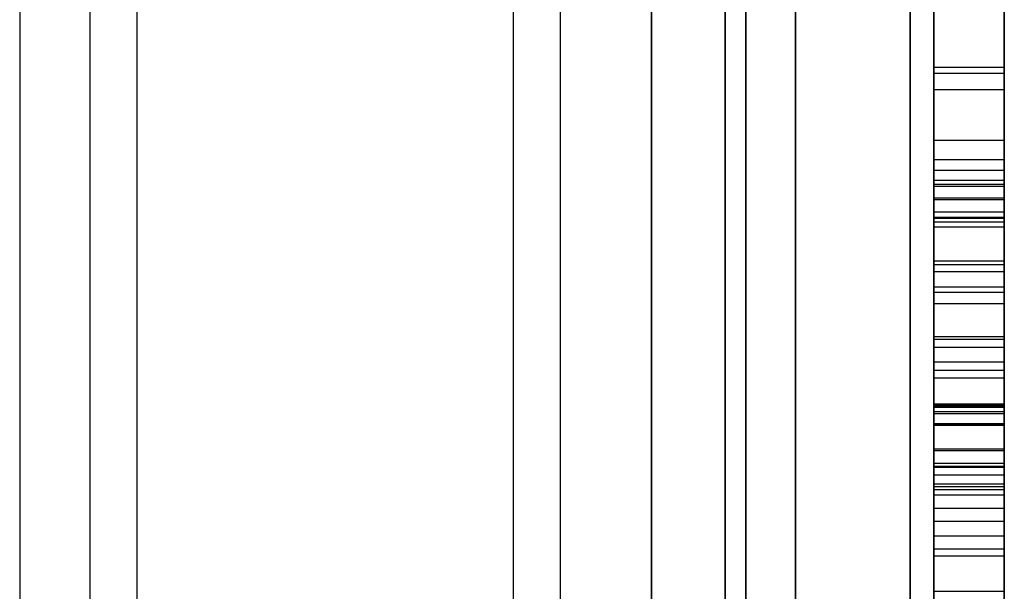
# Model space of a CAD drawing. Units: millimetres. Extents: x 19545 to 24689, y 28539 to 33291.
# Drawn here: x 21872 to 21914, y 30633 to 30658 of the extents above; entities that cross this region are included whole.
import ezdxf

# ---------------------------------------------------------------- set-up
doc = ezdxf.new("R2010")
doc.units = ezdxf.units.MM
doc.header["$LTSCALE"] = 200

msp = doc.modelspace()

# ---------------------------------------------------------------- linework, layer by layer
at = {"color": 7, "linetype": 'Continuous', "lineweight": 25}
for p, q in [((21905.427, 30254.242), (21905.427, 30875.167)), ((21903.305, 30255.205), (21903.305, 30874.205)), ((21910.305, 30874.205), (21910.305, 30255.205)), ((21911.305, 30255.705), (21911.305, 30873.705)), ((21902.427, 30873.263), (21902.427, 30256.146)), ((21899.305, 30872.205), (21899.305, 30257.205)), ((21914.305, 30257.205), (21914.305, 30872.205)), ((21914.305, 30257.205), (21914.305, 30872.205)), ((21911.305, 30258.705), (21911.305, 30870.705)), ((21914.305, 30258.705), (21914.305, 30870.705)), ((21872.427, 30852.348), (21872.427, 30277.061)), ((21902.427, 30285.191), (21902.427, 30844.219)), ((21905.427, 30841.216), (21905.427, 30288.194)), ((21875.427, 30334.705), (21875.427, 30794.705)), ((21877.427, 30334.705), (21877.427, 30794.705)), ((21893.427, 30334.705), (21893.427, 30794.705)), ((21895.427, 30334.705), (21895.427, 30794.705)), ((21903.305, 30772.771), (21903.305, 30356.639)), ((21910.305, 30356.639), (21910.305, 30772.771)), ((21899.305, 30357.88), (21899.305, 30771.53)), ((21914.305, 30771.53), (21914.305, 30357.88)), ((21911.305, 30732.549), (21911.305, 30496.63)), ((21914.305, 30732.549), (21914.305, 30496.63)), ((21911.305, 30731.823), (21911.305, 30497.755)), ((21914.305, 30731.823), (21914.305, 30497.755)), ((21911.305, 30676.478), (21911.305, 30654.562)), ((21914.305, 30676.478), (21914.305, 30654.562)), ((21911.305, 30671.798), (21911.305, 30638.16)), ((21914.305, 30671.798), (21914.305, 30638.16)), ((21911.305, 30668.806), (21911.305, 30641.077)), ((21914.305, 30668.806), (21914.305, 30641.077)), ((21911.305, 30627.802), (21911.305, 30661.737)), ((21914.305, 30627.802), (21914.305, 30661.737)), ((21911.305, 30626.753), (21911.305, 30658.761)), ((21914.305, 30626.753), (21914.305, 30658.761)), ((21911.305, 30626.694), (21911.305, 30657.496)), ((21914.305, 30626.694), (21914.305, 30657.496)), ((21911.305, 30655.501), (21914.305, 30655.501)), ((21911.305, 30655.245), (21914.305, 30655.245)), ((21911.305, 30655.245), (21911.305, 30646.805)), ((21914.305, 30655.245), (21914.305, 30646.805)), ((21911.305, 30654.544), (21914.305, 30654.544)), ((21914.305, 30654.538), (21911.305, 30654.538)), ((21911.305, 30625.732), (21911.305, 30654.499)), ((21914.305, 30625.732), (21914.305, 30654.499)), ((21911.305, 30652.396), (21911.305, 30647.108)), ((21911.305, 30652.396), (21914.305, 30652.396)), ((21914.305, 30652.396), (21914.305, 30647.108)), ((21911.305, 30651.576), (21914.305, 30651.576)), ((21911.305, 30651.127), (21914.305, 30651.127)), ((21911.305, 30650.696), (21914.305, 30650.696)), ((21911.305, 30650.523), (21914.305, 30650.523)), ((21911.305, 30650.437), (21914.305, 30650.437)), ((21911.305, 30649.937), (21914.305, 30649.937)), ((21911.305, 30649.868), (21914.305, 30649.868)), ((21911.305, 30649.35), (21911.305, 30649.868)), ((21914.305, 30649.35), (21914.305, 30649.868)), ((21911.305, 30649.35), (21914.305, 30649.35)), ((21911.305, 30645.45), (21911.305, 30649.35)), ((21911.305, 30649.126), (21914.305, 30649.126)), ((21911.305, 30649.074), (21914.305, 30649.074)), ((21914.305, 30645.45), (21914.305, 30649.35)), ((21911.305, 30648.919), (21914.305, 30648.919)), ((21911.305, 30648.711), (21914.305, 30648.711)), ((21911.305, 30647.262), (21914.305, 30647.262)), ((21911.305, 30647.108), (21911.305, 30629.6)), ((21911.305, 30647.108), (21914.305, 30647.108)), ((21914.305, 30647.108), (21914.305, 30629.6)), ((21911.305, 30646.805), (21911.305, 30627.987)), ((21911.305, 30646.805), (21914.305, 30646.805)), ((21914.305, 30646.805), (21914.305, 30627.987)), ((21911.305, 30646.157), (21914.305, 30646.157)), ((21911.305, 30645.933), (21914.305, 30645.933)), ((21911.305, 30645.45), (21914.305, 30645.45)), ((21911.305, 30645.45), (21914.305, 30645.45)), ((21911.305, 30644.045), (21914.305, 30644.045)), ((21911.305, 30643.931), (21914.305, 30643.931)), ((21911.305, 30643.596), (21914.305, 30643.596)), ((21911.305, 30642.975), (21914.305, 30642.975)), ((21911.305, 30642.62), (21914.305, 30642.62)), ((21911.305, 30642.285), (21914.305, 30642.285)), ((21911.305, 30641.188), (21914.305, 30641.188)), ((21911.305, 30641.128), (21914.305, 30641.128)), ((21911.305, 30641.084), (21914.305, 30641.084)), ((21911.305, 30615.892), (21911.305, 30641.077)), ((21911.305, 30641.077), (21914.305, 30641.077)), ((21911.305, 30641.05), (21914.305, 30641.05)), ((21911.305, 30640.774), (21911.305, 30640.86)), ((21911.305, 30640.86), (21914.305, 30640.86)), ((21911.305, 30640.774), (21914.305, 30640.774)), ((21914.305, 30615.892), (21914.305, 30641.077)), ((21914.305, 30640.774), (21914.305, 30640.86)), ((21911.305, 30640.352), (21914.305, 30640.352)), ((21911.305, 30640.317), (21914.305, 30640.317)), ((21911.305, 30640.273), (21914.305, 30640.273)), ((21911.305, 30639.272), (21914.305, 30639.272)), ((21911.305, 30639.196), (21914.305, 30639.196)), ((21911.305, 30638.668), (21914.305, 30638.668)), ((21911.305, 30638.54), (21914.305, 30638.54)), ((21911.305, 30638.488), (21914.305, 30638.488)), ((21911.305, 30618.198), (21911.305, 30638.16)), ((21911.305, 30638.16), (21914.305, 30638.16)), ((21911.305, 30637.788), (21914.305, 30637.788)), ((21914.305, 30618.198), (21914.305, 30638.16)), ((21911.305, 30637.677), (21914.305, 30637.677)), ((21911.305, 30637.547), (21914.305, 30637.547)), ((21911.305, 30637.322), (21914.305, 30637.322)), ((21911.305, 30636.745), (21914.305, 30636.745)), ((21911.305, 30636.193), (21914.305, 30636.193)), ((21911.305, 30635.579), (21914.305, 30635.579)), ((21911.305, 30635.02), (21914.305, 30635.02)), ((21911.305, 30634.726), (21914.305, 30634.726)), ((21911.305, 30634.726), (21911.305, 30630.809)), ((21914.305, 30634.726), (21914.305, 30630.809)), ((21911.305, 30633.215), (21914.305, 30633.215))]:
    msp.add_line(p, q, dxfattribs=at)
for points, knots in [([(21911.305, 30651.127), (21911.305, 30651.28), (21911.305, 30651.533), (21911.305, 30651.564), (21911.305, 30651.576)], [0, 0, 0, 0, 0.6034141, 1, 1, 1, 1]), ([(21911.305, 30651.576), (21911.305, 30651.566), (21911.305, 30651.548), (21911.305, 30651.353), (21911.305, 30650.981), (21911.305, 30650.626), (21911.305, 30650.437)], [0, 0, 0, 0, 0.230435, 0.441816, 0.703594, 1, 1, 1, 1]), ([(21914.305, 30651.576), (21914.305, 30651.566), (21914.305, 30651.548), (21914.305, 30651.353), (21914.305, 30650.981), (21914.305, 30650.626), (21914.305, 30650.437)], [0, 0, 0, 0, 0.230435, 0.441816, 0.703594, 1, 1, 1, 1]), ([(21914.305, 30651.127), (21914.305, 30651.28), (21914.305, 30651.533), (21914.305, 30651.564), (21914.305, 30651.576)], [0, 0, 0, 0, 0.603414, 1, 1, 1, 1]), ([(21911.305, 30649.868), (21911.305, 30650.111), (21911.305, 30650.595), (21911.305, 30650.951), (21911.305, 30651.127)], [0, 0, 0, 0, 0.502394, 1, 1, 1, 1]), ([(21914.305, 30649.868), (21914.305, 30650.111), (21914.305, 30650.595), (21914.305, 30650.951), (21914.305, 30651.127)], [0, 0, 0, 0, 0.502394, 1, 1, 1, 1]), ([(21911.305, 30650.696), (21911.305, 30650.668), (21911.305, 30650.614), (21911.305, 30650.115), (21911.305, 30649.53), (21911.305, 30649.126), (21911.305, 30648.919)], [0, 0, 0, 0, 0.284218, 0.5585, 0.774192, 1, 1, 1, 1]), ([(21911.305, 30649.126), (21911.305, 30649.298), (21911.305, 30649.62), (21911.305, 30650.048), (21911.305, 30650.408), (21911.305, 30650.659), (21911.305, 30650.683), (21911.305, 30650.696)], [0, 0, 0, 0, 0.20438, 0.38168, 0.543751, 0.755818, 1, 1, 1, 1]), ([(21911.305, 30649.074), (21911.305, 30649.304), (21911.305, 30649.73), (21911.305, 30650.222), (21911.305, 30650.488), (21911.305, 30650.511), (21911.305, 30650.523)], [0, 0, 0, 0, 0.289967, 0.536928, 0.753423, 1, 1, 1, 1]), ([(21911.305, 30650.523), (21911.305, 30650.514), (21911.305, 30650.496), (21911.305, 30650.314), (21911.305, 30650.073), (21911.305, 30649.937)], [0, 0, 0, 0, 0.317869, 0.61182, 1, 1, 1, 1]), ([(21911.305, 30650.437), (21911.305, 30649.923), (21911.305, 30648.8), (21911.305, 30647.112), (21911.305, 30645.963), (21911.305, 30645.45)], [0, 0, 0, 0, 0.318052, 0.695708, 1, 1, 1, 1]), ([(21914.305, 30650.696), (21914.305, 30650.668), (21914.305, 30650.614), (21914.305, 30650.115), (21914.305, 30649.53), (21914.305, 30649.126), (21914.305, 30648.919)], [0, 0, 0, 0, 0.284218, 0.5585, 0.774192, 1, 1, 1, 1]), ([(21914.305, 30649.126), (21914.305, 30649.298), (21914.305, 30649.62), (21914.305, 30650.048), (21914.305, 30650.408), (21914.305, 30650.659), (21914.305, 30650.683), (21914.305, 30650.696)], [0, 0, 0, 0, 0.20438, 0.38168, 0.543751, 0.755818, 1, 1, 1, 1]), ([(21914.305, 30650.523), (21914.305, 30650.514), (21914.305, 30650.496), (21914.305, 30650.314), (21914.305, 30650.073), (21914.305, 30649.937)], [0, 0, 0, 0, 0.317869, 0.61182, 1, 1, 1, 1]), ([(21914.305, 30649.074), (21914.305, 30649.304), (21914.305, 30649.73), (21914.305, 30650.222), (21914.305, 30650.488), (21914.305, 30650.511), (21914.305, 30650.523)], [0, 0, 0, 0, 0.289967, 0.536928, 0.753423, 1, 1, 1, 1]), ([(21914.305, 30650.437), (21914.305, 30649.923), (21914.305, 30648.8), (21914.305, 30647.112), (21914.305, 30645.963), (21914.305, 30645.45)], [0, 0, 0, 0, 0.318052, 0.695708, 1, 1, 1, 1]), ([(21911.305, 30649.937), (21911.305, 30649.845), (21911.305, 30649.626), (21911.305, 30649.205), (21911.305, 30648.88), (21911.305, 30648.711)], [0, 0, 0, 0, 0.259655, 0.617377, 1, 1, 1, 1]), ([(21914.305, 30649.937), (21914.305, 30649.845), (21914.305, 30649.626), (21914.305, 30649.205), (21914.305, 30648.88), (21914.305, 30648.711)], [0, 0, 0, 0, 0.259655, 0.617377, 1, 1, 1, 1]), ([(21911.305, 30646.157), (21911.305, 30646.733), (21911.305, 30647.721), (21911.305, 30648.711), (21911.305, 30649.126)], [0, 0, 0, 0, 0.581563, 1, 1, 1, 1]), ([(21911.305, 30643.931), (21911.305, 30644.883), (21911.305, 30646.462), (21911.305, 30648.183), (21911.305, 30648.938), (21911.305, 30649.074)], [0, 0, 0, 0, 0.554402, 0.91995, 1, 1, 1, 1]), ([(21914.305, 30646.157), (21914.305, 30646.733), (21914.305, 30647.721), (21914.305, 30648.711), (21914.305, 30649.126)], [0, 0, 0, 0, 0.581563, 1, 1, 1, 1]), ([(21914.305, 30643.931), (21914.305, 30644.883), (21914.305, 30646.462), (21914.305, 30648.183), (21914.305, 30648.938), (21914.305, 30649.074)], [0, 0, 0, 0, 0.554402, 0.91995, 1, 1, 1, 1]), ([(21911.305, 30648.919), (21911.305, 30648.672), (21911.305, 30647.674), (21911.305, 30646.681), (21911.305, 30645.933)], [0, 0, 0, 0, 0.247502, 1, 1, 1, 1]), ([(21911.305, 30648.711), (21911.305, 30648.432), (21911.305, 30647.95), (21911.305, 30647.466), (21911.305, 30647.262)], [0, 0, 0, 0, 0.5779951, 1, 1, 1, 1]), ([(21914.305, 30648.919), (21914.305, 30648.672), (21914.305, 30647.674), (21914.305, 30646.681), (21914.305, 30645.933)], [0, 0, 0, 0, 0.247502, 1, 1, 1, 1]), ([(21914.305, 30648.711), (21914.305, 30648.432), (21914.305, 30647.95), (21914.305, 30647.466), (21914.305, 30647.262)], [0, 0, 0, 0, 0.5779951, 1, 1, 1, 1]), ([(21911.305, 30647.262), (21911.305, 30646.891), (21911.305, 30645.994), (21911.305, 30644.447), (21911.305, 30643.27), (21911.305, 30642.62)], [0, 0, 0, 0, 0.239805, 0.579704, 1, 1, 1, 1]), ([(21914.305, 30647.262), (21914.305, 30646.891), (21914.305, 30645.994), (21914.305, 30644.447), (21914.305, 30643.27), (21914.305, 30642.62)], [0, 0, 0, 0, 0.239805, 0.579704, 1, 1, 1, 1]), ([(21911.305, 30640.86), (21911.305, 30641.891), (21911.305, 30643.659), (21911.305, 30645.423), (21911.305, 30646.157)], [0, 0, 0, 0, 0.583472, 1, 1, 1, 1]), ([(21914.305, 30640.86), (21914.305, 30641.891), (21914.305, 30643.659), (21914.305, 30645.423), (21914.305, 30646.157)], [0, 0, 0, 0, 0.583472, 1, 1, 1, 1]), ([(21911.305, 30645.933), (21911.305, 30645.248), (21911.305, 30644.058), (21911.305, 30642.442), (21911.305, 30641.511), (21911.305, 30641.084)], [0, 0, 0, 0, 0.424297, 0.736362, 1, 1, 1, 1]), ([(21914.305, 30645.933), (21914.305, 30645.248), (21914.305, 30644.058), (21914.305, 30642.442), (21914.305, 30641.511), (21914.305, 30641.084)], [0, 0, 0, 0, 0.424297, 0.736362, 1, 1, 1, 1]), ([(21911.305, 30641.188), (21911.305, 30642.025), (21911.305, 30643.43), (21911.305, 30644.868), (21911.305, 30645.45)], [0, 0, 0, 0, 0.595368, 1, 1, 1, 1]), ([(21911.305, 30645.45), (21911.305, 30644.528), (21911.305, 30642.781), (21911.305, 30641.078), (21911.305, 30640.273)], [0, 0, 0, 0, 0.527489, 1, 1, 1, 1]), ([(21914.305, 30641.188), (21914.305, 30642.025), (21914.305, 30643.43), (21914.305, 30644.868), (21914.305, 30645.45)], [0, 0, 0, 0, 0.595368, 1, 1, 1, 1]), ([(21914.305, 30645.45), (21914.305, 30644.528), (21914.305, 30642.781), (21914.305, 30641.078), (21914.305, 30640.273)], [0, 0, 0, 0, 0.527489, 1, 1, 1, 1]), ([(21911.305, 30642.285), (21911.305, 30642.533), (21911.305, 30643.041), (21911.305, 30643.616), (21911.305, 30643.989), (21911.305, 30644.026), (21911.305, 30644.045)], [0, 0, 0, 0, 0.275772, 0.56221, 0.779944, 1, 1, 1, 1]), ([(21911.305, 30644.045), (21911.305, 30644.005), (21911.305, 30643.923), (21911.305, 30643.707), (21911.305, 30643.596)], [0, 0, 0, 0, 0.488891, 1, 1, 1, 1]), ([(21914.305, 30644.045), (21914.305, 30644.005), (21914.305, 30643.923), (21914.305, 30643.707), (21914.305, 30643.596)], [0, 0, 0, 0, 0.488891, 1, 1, 1, 1]), ([(21914.305, 30642.285), (21914.305, 30642.533), (21914.305, 30643.041), (21914.305, 30643.616), (21914.305, 30643.989), (21914.305, 30644.026), (21914.305, 30644.045)], [0, 0, 0, 0, 0.275772, 0.56221, 0.779944, 1, 1, 1, 1]), ([(21911.305, 30638.668), (21911.305, 30638.816), (21911.305, 30639.135), (21911.305, 30639.958), (21911.305, 30641.251), (21911.305, 30642.672), (21911.305, 30643.611), (21911.305, 30643.931)], [0, 0, 0, 0, 0.100898, 0.219155, 0.483891, 0.824193, 1, 1, 1, 1]), ([(21914.305, 30638.668), (21914.305, 30638.816), (21914.305, 30639.135), (21914.305, 30639.958), (21914.305, 30641.251), (21914.305, 30642.672), (21914.305, 30643.611), (21914.305, 30643.931)], [0, 0, 0, 0, 0.100898, 0.219155, 0.483891, 0.824193, 1, 1, 1, 1]), ([(21911.305, 30643.596), (21911.305, 30643.48), (21911.305, 30643.254), (21911.305, 30643.066), (21911.305, 30642.975)], [0, 0, 0, 0, 0.515888, 1, 1, 1, 1]), ([(21914.305, 30643.596), (21914.305, 30643.48), (21914.305, 30643.254), (21914.305, 30643.066), (21914.305, 30642.975)], [0, 0, 0, 0, 0.515888, 1, 1, 1, 1]), ([(21911.305, 30642.975), (21911.305, 30642.596), (21911.305, 30641.96), (21911.305, 30641.368), (21911.305, 30641.128)], [0, 0, 0, 0, 0.595285, 1, 1, 1, 1]), ([(21914.305, 30642.975), (21914.305, 30642.596), (21914.305, 30641.96), (21914.305, 30641.368), (21914.305, 30641.128)], [0, 0, 0, 0, 0.595285, 1, 1, 1, 1]), ([(21911.305, 30642.62), (21911.305, 30642.419), (21911.305, 30641.975), (21911.305, 30641.466), (21911.305, 30641.15), (21911.305, 30641.073), (21911.305, 30641.057), (21911.305, 30641.05)], [0, 0, 0, 0, 0.379099, 0.837946, 0.959342, 0.982006, 1, 1, 1, 1]), ([(21914.305, 30642.62), (21914.305, 30642.419), (21914.305, 30641.975), (21914.305, 30641.466), (21914.305, 30641.15), (21914.305, 30641.073), (21914.305, 30641.057), (21914.305, 30641.05)], [0, 0, 0, 0, 0.379099, 0.837946, 0.959342, 0.982006, 1, 1, 1, 1]), ([(21911.305, 30640.317), (21911.305, 30640.532), (21911.305, 30640.82), (21911.305, 30641.317), (21911.305, 30641.631), (21911.305, 30641.951), (21911.305, 30642.178), (21911.305, 30642.285)], [0, 0, 0, 0, 0.485509, 0.64829, 0.784314, 0.898721, 1, 1, 1, 1]), ([(21914.305, 30640.317), (21914.305, 30640.532), (21914.305, 30640.82), (21914.305, 30641.317), (21914.305, 30641.631), (21914.305, 30641.951), (21914.305, 30642.178), (21914.305, 30642.285)], [0, 0, 0, 0, 0.485509, 0.64829, 0.784314, 0.898721, 1, 1, 1, 1]), ([(21911.305, 30641.084), (21911.305, 30641.114), (21911.305, 30641.165), (21911.305, 30641.181), (21911.305, 30641.188)], [0, 0, 0, 0, 0.582227, 1, 1, 1, 1]), ([(21911.305, 30641.128), (21911.305, 30640.973), (21911.305, 30640.706), (21911.305, 30640.456), (21911.305, 30640.352)], [0, 0, 0, 0, 0.583738, 1, 1, 1, 1]), ([(21914.305, 30641.084), (21914.305, 30641.114), (21914.305, 30641.165), (21914.305, 30641.181), (21914.305, 30641.188)], [0, 0, 0, 0, 0.582227, 1, 1, 1, 1]), ([(21914.305, 30641.128), (21914.305, 30640.973), (21914.305, 30640.706), (21914.305, 30640.456), (21914.305, 30640.352)], [0, 0, 0, 0, 0.583738, 1, 1, 1, 1]), ([(21911.305, 30641.05), (21911.305, 30641.044), (21911.305, 30640.996), (21911.305, 30640.89), (21911.305, 30640.786), (21911.305, 30640.779), (21911.305, 30640.774)], [0, 0, 0, 0, 0.010171, 0.084031, 0.349328, 1, 1, 1, 1]), ([(21914.305, 30641.05), (21914.305, 30641.044), (21914.305, 30640.996), (21914.305, 30640.89), (21914.305, 30640.786), (21914.305, 30640.779), (21914.305, 30640.774)], [0, 0, 0, 0, 0.010171, 0.084031, 0.349328, 1, 1, 1, 1]), ([(21911.305, 30640.352), (21911.305, 30640.28), (21911.305, 30640.146), (21911.305, 30639.809), (21911.305, 30639.405), (21911.305, 30638.969), (21911.305, 30638.686), (21911.305, 30638.54)], [0, 0, 0, 0, 0.259275, 0.480476, 0.679932, 0.834672, 1, 1, 1, 1]), ([(21911.305, 30639.196), (21911.305, 30639.328), (21911.305, 30639.623), (21911.305, 30640.071), (21911.305, 30640.317)], [0, 0, 0, 0, 0.44925, 1, 1, 1, 1]), ([(21914.305, 30640.352), (21914.305, 30640.28), (21914.305, 30640.146), (21914.305, 30639.809), (21914.305, 30639.405), (21914.305, 30638.969), (21914.305, 30638.686), (21914.305, 30638.54)], [0, 0, 0, 0, 0.259275, 0.480476, 0.679932, 0.834672, 1, 1, 1, 1]), ([(21914.305, 30639.196), (21914.305, 30639.328), (21914.305, 30639.623), (21914.305, 30640.071), (21914.305, 30640.317)], [0, 0, 0, 0, 0.44925, 1, 1, 1, 1]), ([(21911.305, 30640.273), (21911.305, 30640.13), (21911.305, 30639.822), (21911.305, 30639.464), (21911.305, 30639.272)], [0, 0, 0, 0, 0.465876, 1, 1, 1, 1]), ([(21914.305, 30640.273), (21914.305, 30640.13), (21914.305, 30639.822), (21914.305, 30639.464), (21914.305, 30639.272)], [0, 0, 0, 0, 0.465876, 1, 1, 1, 1]), ([(21911.305, 30639.272), (21911.305, 30639.035), (21911.305, 30638.598), (21911.305, 30638.06), (21911.305, 30637.74), (21911.305, 30637.571), (21911.305, 30637.555), (21911.305, 30637.547)], [0, 0, 0, 0, 0.241951, 0.44645, 0.606912, 0.786715, 1, 1, 1, 1]), ([(21911.305, 30636.193), (21911.305, 30636.729), (21911.305, 30637.651), (21911.305, 30638.652), (21911.305, 30639.115), (21911.305, 30639.196)], [0, 0, 0, 0, 0.534355, 0.919364, 1, 1, 1, 1]), ([(21914.305, 30639.272), (21914.305, 30639.035), (21914.305, 30638.598), (21914.305, 30638.06), (21914.305, 30637.74), (21914.305, 30637.571), (21914.305, 30637.555), (21914.305, 30637.547)], [0, 0, 0, 0, 0.241951, 0.44645, 0.606912, 0.786715, 1, 1, 1, 1]), ([(21914.305, 30636.193), (21914.305, 30636.729), (21914.305, 30637.651), (21914.305, 30638.652), (21914.305, 30639.115), (21914.305, 30639.196)], [0, 0, 0, 0, 0.534355, 0.919364, 1, 1, 1, 1]), ([(21911.305, 30637.322), (21911.305, 30637.323), (21911.305, 30637.328), (21911.305, 30637.408), (21911.305, 30637.714), (21911.305, 30638.131), (21911.305, 30638.499), (21911.305, 30638.668)], [0, 0, 0, 0, 0.076656, 0.426327, 0.704425, 0.863779, 1, 1, 1, 1]), ([(21914.305, 30637.322), (21914.305, 30637.323), (21914.305, 30637.328), (21914.305, 30637.408), (21914.305, 30637.714), (21914.305, 30638.131), (21914.305, 30638.499), (21914.305, 30638.668)], [0, 0, 0, 0, 0.076656, 0.426327, 0.704425, 0.863779, 1, 1, 1, 1]), ([(21911.305, 30638.54), (21911.305, 30638.517), (21911.305, 30638.418), (21911.305, 30638.104), (21911.305, 30637.404), (21911.305, 30636.225), (21911.305, 30635.291), (21911.305, 30634.726)], [0, 0, 0, 0, 0.01142, 0.048393, 0.173915, 0.501142, 1, 1, 1, 1]), ([(21911.305, 30636.745), (21911.305, 30637.047), (21911.305, 30637.629), (21911.305, 30638.209), (21911.305, 30638.488)], [0, 0, 0, 0, 0.51896, 1, 1, 1, 1]), ([(21911.305, 30638.488), (21911.305, 30638.373), (21911.305, 30638.112), (21911.305, 30637.833), (21911.305, 30637.677)], [0, 0, 0, 0, 0.441739, 1, 1, 1, 1]), ([(21914.305, 30638.54), (21914.305, 30638.517), (21914.305, 30638.418), (21914.305, 30638.104), (21914.305, 30637.404), (21914.305, 30636.225), (21914.305, 30635.291), (21914.305, 30634.726)], [0, 0, 0, 0, 0.01142, 0.048393, 0.173915, 0.501142, 1, 1, 1, 1]), ([(21914.305, 30638.488), (21914.305, 30638.373), (21914.305, 30638.112), (21914.305, 30637.833), (21914.305, 30637.677)], [0, 0, 0, 0, 0.441739, 1, 1, 1, 1]), ([(21914.305, 30636.745), (21914.305, 30637.047), (21914.305, 30637.629), (21914.305, 30638.209), (21914.305, 30638.488)], [0, 0, 0, 0, 0.51896, 1, 1, 1, 1]), ([(21911.305, 30637.788), (21911.305, 30637.78), (21911.305, 30637.761), (21911.305, 30637.655), (21911.305, 30637.498), (21911.305, 30637.361), (21911.305, 30637.334), (21911.305, 30637.322)], [0, 0, 0, 0, 0.146595, 0.340529, 0.577015, 0.821063, 1, 1, 1, 1]), ([(21911.305, 30637.547), (21911.305, 30637.556), (21911.305, 30637.578), (21911.305, 30637.72), (21911.305, 30637.764), (21911.305, 30637.788)], [0, 0, 0, 0, 0.237762, 0.573816, 1, 1, 1, 1]), ([(21914.305, 30637.788), (21914.305, 30637.78), (21914.305, 30637.761), (21914.305, 30637.655), (21914.305, 30637.498), (21914.305, 30637.361), (21914.305, 30637.334), (21914.305, 30637.322)], [0, 0, 0, 0, 0.146595, 0.340529, 0.577015, 0.821063, 1, 1, 1, 1]), ([(21914.305, 30637.547), (21914.305, 30637.556), (21914.305, 30637.578), (21914.305, 30637.72), (21914.305, 30637.764), (21914.305, 30637.788)], [0, 0, 0, 0, 0.237762, 0.573816, 1, 1, 1, 1]), ([(21911.305, 30637.677), (21911.305, 30637.295), (21911.305, 30636.414), (21911.305, 30635.524), (21911.305, 30635.02)], [0, 0, 0, 0, 0.433369, 1, 1, 1, 1]), ([(21914.305, 30637.677), (21914.305, 30637.295), (21914.305, 30636.414), (21914.305, 30635.524), (21914.305, 30635.02)], [0, 0, 0, 0, 0.433369, 1, 1, 1, 1]), ([(21911.305, 30635.02), (21911.305, 30635.184), (21911.305, 30635.754), (21911.305, 30636.333), (21911.305, 30636.745)], [0, 0, 0, 0, 0.288298, 1, 1, 1, 1]), ([(21914.305, 30635.02), (21914.305, 30635.184), (21914.305, 30635.754), (21914.305, 30636.333), (21914.305, 30636.745)], [0, 0, 0, 0, 0.288298, 1, 1, 1, 1]), ([(21911.305, 30633.208), (21911.305, 30633.629), (21911.305, 30634.619), (21911.305, 30635.618), (21911.305, 30636.193)], [0, 0, 0, 0, 0.4248825, 1, 1, 1, 1]), ([(21914.305, 30633.208), (21914.305, 30633.629), (21914.305, 30634.619), (21914.305, 30635.618), (21914.305, 30636.193)], [0, 0, 0, 0, 0.4248825, 1, 1, 1, 1]), ([(21911.305, 30635.579), (21911.305, 30635.536), (21911.305, 30635.445), (21911.305, 30634.603), (21911.305, 30633.695), (21911.305, 30633.215)], [0, 0, 0, 0, 0.297642, 0.62946, 1, 1, 1, 1]), ([(21911.305, 30633.06), (21911.305, 30633.764), (21911.305, 30634.829), (21911.305, 30635.491), (21911.305, 30635.549), (21911.305, 30635.579)], [0, 0, 0, 0, 0.485245, 0.734772, 1, 1, 1, 1]), ([(21914.305, 30635.579), (21914.305, 30635.536), (21914.305, 30635.445), (21914.305, 30634.603), (21914.305, 30633.695), (21914.305, 30633.215)], [0, 0, 0, 0, 0.297642, 0.62946, 1, 1, 1, 1]), ([(21914.305, 30633.06), (21914.305, 30633.764), (21914.305, 30634.829), (21914.305, 30635.491), (21914.305, 30635.549), (21914.305, 30635.579)], [0, 0, 0, 0, 0.485245, 0.734772, 1, 1, 1, 1])]:
    msp.add_open_spline(points, degree=3, knots=knots, dxfattribs=at)

doc.saveas('drawing.dxf')
